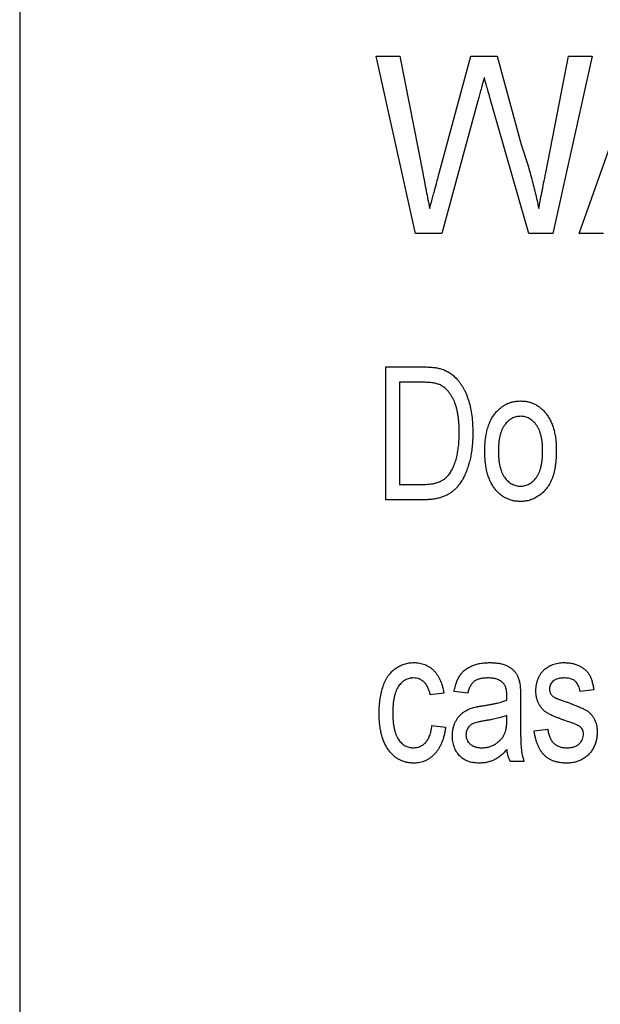
# Model space of a CAD drawing. Units: millimetres. Extents: x 17 to 437, y 378 to 675.
# Drawn here: x 93 to 106, y 520 to 542 of the extents above; entities that cross this region are included whole.
import ezdxf

# ---------------------------------------------------------------- set-up
doc = ezdxf.new("R2010")
doc.units = ezdxf.units.MM
doc.layers.get('0').update_dxf_attribs({"lineweight": 25})

msp = doc.modelspace()

# ---------------------------------------------------------------- linework, layer by layer
for p, q in [((92.815, 634.646), (92.815, 467.646)), ((100.866, 541.496), (101.397, 541.496)), ((101.754, 537.496), (100.866, 541.496)), ((101.397, 541.496), (101.913, 538.864)), ((102.265, 538.77), (103.004, 541.496)), ((103.004, 541.496), (103.596, 541.496)), ((103.596, 541.496), (104.138, 539.501)), ((104.69, 538.861), (105.206, 541.496)), ((105.738, 541.496), (104.851, 537.496)), ((105.206, 541.496), (105.738, 541.496)), ((105.448, 537.496), (106.861, 541.496)), ((103.159, 540.489), (102.347, 537.496)), ((104.312, 537.496), (103.432, 540.563)), ((102.347, 537.496), (101.754, 537.496)), ((104.851, 537.496), (104.312, 537.496)), ((105.994, 537.496), (105.448, 537.496)), ((101.084, 534.481), (101.901, 534.481)), ((101.084, 531.481), (101.084, 534.481)), ((101.391, 534.135), (101.391, 531.827)), ((101.898, 534.135), (101.391, 534.135)), ((101.391, 531.827), (101.907, 531.827)), ((101.94, 531.481), (101.084, 531.481)), ((102.93, 527.112), (102.622, 527.15)), ((105.776, 527.189), (105.468, 527.15)), ((102.391, 527.112), (102.084, 527.073)), ((104.122, 526.995), (104.122, 526.525)), ((103.813, 526.5), (103.815, 526.612)), ((102.122, 526.381), (102.43, 526.343)), ((104.43, 526.266), (104.738, 526.304)), ((104.199, 525.573), (103.891, 525.573))]:
    msp.add_line(p, q)
for points, knots in [([(103.302, 541.013), (103.287, 540.961), (103.26, 540.862), (103.223, 540.722), (103.188, 540.6), (103.168, 540.524), (103.159, 540.489)], [0, 0, 0, 0, 0.299947, 0.567287, 0.799947, 1, 1, 1, 1]), ([(103.432, 540.563), (103.423, 540.593), (103.407, 540.649), (103.385, 540.728), (103.363, 540.798), (103.346, 540.859), (103.331, 540.911), (103.32, 540.953), (103.31, 540.986), (103.304, 541.005), (103.302, 541.013)], [0, 0, 0, 0, 0.197508, 0.3734101, 0.5302951, 0.6655685, 0.7792361, 0.8734106, 0.9464499, 1, 1, 1, 1]), ([(104.138, 539.501), (104.179, 539.38), (104.26, 539.14), (104.364, 538.777), (104.457, 538.417), (104.508, 538.176), (104.533, 538.056)], [0, 0, 0, 0, 0.255348, 0.506836, 0.755043, 1, 1, 1, 1]), ([(101.913, 538.864), (101.94, 538.729), (101.992, 538.459), (102.045, 538.19), (102.071, 538.056)], [0, 0, 0, 0, 0.503435, 1, 1, 1, 1]), ([(102.071, 538.056), (102.084, 538.104), (102.109, 538.196), (102.144, 538.326), (102.175, 538.44), (102.202, 538.537), (102.223, 538.619), (102.241, 538.683), (102.255, 538.732), (102.262, 538.759), (102.265, 538.77)], [0, 0, 0, 0, 0.204142, 0.385959, 0.545454, 0.682339, 0.795573, 0.886482, 0.955068, 1, 1, 1, 1]), ([(104.533, 538.056), (104.543, 538.112), (104.567, 538.232), (104.605, 538.422), (104.646, 538.634), (104.675, 538.783), (104.69, 538.861)], [0, 0, 0, 0, 0.209883, 0.445806, 0.709498, 1, 1, 1, 1]), ([(101.901, 534.481), (101.945, 534.481), (102.026, 534.48), (102.14, 534.471), (102.238, 534.46), (102.297, 534.445), (102.324, 534.438)], [0, 0, 0, 0, 0.306211, 0.573596, 0.804255, 1, 1, 1, 1]), ([(102.324, 534.438), (102.357, 534.427), (102.422, 534.405), (102.514, 534.357), (102.598, 534.297), (102.647, 534.248), (102.672, 534.223)], [0, 0, 0, 0, 0.251847, 0.499434, 0.748207, 1, 1, 1, 1]), ([(102.312, 534.073), (102.3, 534.078), (102.276, 534.088), (102.236, 534.101), (102.192, 534.112), (102.142, 534.12), (102.088, 534.127), (102.029, 534.132), (101.965, 534.134), (101.921, 534.135), (101.898, 534.135)], [0, 0, 0, 0, 0.089589, 0.187084, 0.295781, 0.414511, 0.544103, 0.684441, 0.837266, 1, 1, 1, 1]), ([(102.738, 533.004), (102.737, 533.042), (102.737, 533.117), (102.731, 533.225), (102.721, 533.326), (102.707, 533.421), (102.691, 533.509), (102.669, 533.589), (102.644, 533.664), (102.615, 533.731), (102.583, 533.792), (102.55, 533.848), (102.514, 533.899), (102.477, 533.945), (102.438, 533.985), (102.398, 534.02), (102.356, 534.05), (102.326, 534.065), (102.312, 534.073)], [0, 0, 0, 0, 0.095003, 0.184662, 0.269089, 0.348004, 0.42145, 0.490937, 0.555578, 0.615723, 0.672891, 0.726882, 0.777933, 0.826013, 0.872439, 0.916512, 0.958601, 1, 1, 1, 1]), ([(102.672, 534.223), (102.687, 534.206), (102.718, 534.172), (102.76, 534.116), (102.8, 534.057), (102.837, 533.995), (102.87, 533.929), (102.901, 533.859), (102.928, 533.786), (102.962, 533.683), (102.996, 533.547), (103.024, 533.374), (103.042, 533.189), (103.044, 533.062), (103.045, 532.997)], [0, 0, 0, 0, 0.052595, 0.105937, 0.160082, 0.21494, 0.271506, 0.329156, 0.388478, 0.449636, 0.576787, 0.710136, 0.850993, 1, 1, 1, 1]), ([(103.581, 533.471), (103.599, 533.49), (103.636, 533.528), (103.697, 533.577), (103.76, 533.618), (103.827, 533.653), (103.896, 533.68), (103.969, 533.698), (104.045, 533.71), (104.097, 533.711), (104.123, 533.712)], [0, 0, 0, 0, 0.131355, 0.257839, 0.381329, 0.503097, 0.625035, 0.746851, 0.872092, 1, 1, 1, 1]), ([(104.123, 533.712), (104.152, 533.711), (104.209, 533.709), (104.293, 533.696), (104.372, 533.672), (104.447, 533.64), (104.518, 533.598), (104.585, 533.548), (104.648, 533.487), (104.707, 533.419), (104.759, 533.342), (104.805, 533.258), (104.844, 533.167), (104.875, 533.068), (104.9, 532.963), (104.918, 532.851), (104.928, 532.731), (104.929, 532.65), (104.93, 532.608)], [0, 0, 0, 0, 0.05693, 0.111326, 0.165285, 0.218151, 0.271738, 0.32576, 0.382604, 0.441283, 0.502178, 0.564283, 0.62873, 0.695804, 0.766266, 0.840126, 0.918033, 1, 1, 1, 1]), ([(103.315, 532.577), (103.315, 532.626), (103.317, 532.72), (103.33, 532.857), (103.349, 532.984), (103.379, 533.101), (103.416, 533.208), (103.462, 533.306), (103.516, 533.394), (103.559, 533.446), (103.581, 533.471)], [0, 0, 0, 0, 0.153208, 0.2962523, 0.430945, 0.5570481, 0.6752433, 0.7880165, 0.8955709, 1, 1, 1, 1]), ([(104.123, 533.366), (104.105, 533.365), (104.07, 533.364), (104.019, 533.355), (103.971, 533.339), (103.924, 533.318), (103.881, 533.29), (103.839, 533.256), (103.8, 533.215), (103.763, 533.169), (103.729, 533.117), (103.701, 533.059), (103.677, 532.994), (103.656, 532.923), (103.641, 532.845), (103.63, 532.762), (103.624, 532.672), (103.623, 532.61), (103.622, 532.578)], [0, 0, 0, 0, 0.050795, 0.09997, 0.148447, 0.19719, 0.246429, 0.297641, 0.351437, 0.407598, 0.467224, 0.529594, 0.595425, 0.666194, 0.741466, 0.822239, 0.908341, 1, 1, 1, 1]), ([(104.622, 532.59), (104.622, 532.621), (104.621, 532.681), (104.614, 532.768), (104.604, 532.849), (104.587, 532.924), (104.568, 532.994), (104.543, 533.058), (104.514, 533.116), (104.481, 533.168), (104.443, 533.215), (104.404, 533.255), (104.363, 533.29), (104.319, 533.317), (104.273, 533.339), (104.225, 533.355), (104.175, 533.364), (104.14, 533.365), (104.123, 533.366)], [0, 0, 0, 0, 0.089933, 0.174824, 0.254332, 0.328988, 0.398832, 0.46518, 0.527838, 0.588239, 0.645951, 0.700446, 0.751872, 0.802243, 0.851336, 0.899888, 0.949127, 1, 1, 1, 1]), ([(103.045, 532.997), (103.044, 532.942), (103.043, 532.834), (103.032, 532.678), (103.012, 532.531), (102.984, 532.394), (102.951, 532.268), (102.912, 532.153), (102.87, 532.049), (102.823, 531.956), (102.772, 531.874), (102.719, 531.801), (102.664, 531.737), (102.606, 531.682), (102.543, 531.635), (102.475, 531.593), (102.4, 531.56), (102.32, 531.53), (102.234, 531.508), (102.141, 531.492), (102.043, 531.483), (101.975, 531.482), (101.94, 531.481)], [0, 0, 0, 0, 0.077708, 0.151083, 0.220385, 0.285851, 0.347023, 0.40372, 0.456354, 0.504691, 0.549682, 0.591959, 0.631067, 0.668298, 0.704494, 0.741373, 0.779529, 0.819327, 0.860901, 0.904907, 0.951006, 1, 1, 1, 1]), ([(102.497, 532.039), (102.516, 532.065), (102.554, 532.118), (102.601, 532.208), (102.642, 532.31), (102.677, 532.425), (102.704, 532.552), (102.724, 532.691), (102.735, 532.843), (102.737, 532.949), (102.738, 533.004)], [0, 0, 0, 0, 0.093137, 0.19336, 0.301841, 0.41933, 0.547667, 0.686339, 0.837115, 1, 1, 1, 1]), ([(104.123, 531.443), (104.093, 531.444), (104.035, 531.446), (103.951, 531.459), (103.871, 531.482), (103.795, 531.515), (103.724, 531.556), (103.656, 531.606), (103.594, 531.666), (103.536, 531.735), (103.484, 531.812), (103.438, 531.897), (103.4, 531.991), (103.369, 532.093), (103.344, 532.203), (103.327, 532.321), (103.317, 532.446), (103.315, 532.533), (103.315, 532.577)], [0, 0, 0, 0, 0.0564984, 0.1108863, 0.163602, 0.2158589, 0.2681256, 0.3213169, 0.3764218, 0.4336184, 0.4930144, 0.5548249, 0.6191814, 0.6870402, 0.7586376, 0.8342969, 0.9147708, 1, 1, 1, 1]), ([(103.622, 532.578), (103.623, 532.546), (103.624, 532.484), (103.63, 532.395), (103.641, 532.311), (103.656, 532.234), (103.677, 532.163), (103.701, 532.097), (103.729, 532.038), (103.763, 531.986), (103.8, 531.939), (103.839, 531.899), (103.881, 531.865), (103.924, 531.837), (103.971, 531.816), (104.019, 531.8), (104.07, 531.79), (104.105, 531.789), (104.123, 531.789)], [0, 0, 0, 0, 0.092059, 0.177996, 0.258615, 0.333743, 0.404377, 0.470622, 0.533389, 0.592901, 0.649404, 0.702687, 0.753801, 0.802945, 0.851837, 0.900221, 0.949302, 1, 1, 1, 1]), ([(104.93, 532.608), (104.93, 532.574), (104.929, 532.508), (104.925, 532.411), (104.917, 532.32), (104.905, 532.235), (104.892, 532.156), (104.875, 532.081), (104.855, 532.013), (104.824, 531.93), (104.778, 531.835), (104.711, 531.735), (104.632, 531.647), (104.542, 531.573), (104.444, 531.515), (104.341, 531.473), (104.233, 531.447), (104.16, 531.444), (104.123, 531.443)], [0, 0, 0, 0, 0.0641, 0.124478, 0.181616, 0.235628, 0.286142, 0.3337, 0.378549, 0.420776, 0.500023, 0.575518, 0.648656, 0.721257, 0.792766, 0.861935, 0.930431, 1, 1, 1, 1]), ([(104.123, 531.789), (104.14, 531.789), (104.175, 531.79), (104.225, 531.801), (104.274, 531.815), (104.32, 531.837), (104.364, 531.866), (104.406, 531.9), (104.444, 531.94), (104.481, 531.987), (104.515, 532.04), (104.544, 532.099), (104.568, 532.165), (104.588, 532.238), (104.604, 532.317), (104.614, 532.402), (104.621, 532.494), (104.622, 532.557), (104.622, 532.59)], [0, 0, 0, 0, 0.049672, 0.098413, 0.146188, 0.194123, 0.243133, 0.293787, 0.346996, 0.40299, 0.462445, 0.524646, 0.590828, 0.66247, 0.738038, 0.819626, 0.907061, 1, 1, 1, 1]), ([(101.907, 531.827), (101.944, 531.828), (102.015, 531.829), (102.116, 531.839), (102.203, 531.856), (102.279, 531.88), (102.345, 531.912), (102.403, 531.948), (102.454, 531.99), (102.483, 532.023), (102.497, 532.039)], [0, 0, 0, 0, 0.173791, 0.327969, 0.464595, 0.584979, 0.694497, 0.799588, 0.900616, 1, 1, 1, 1]), ([(100.93, 526.661), (100.931, 526.718), (100.933, 526.828), (100.95, 526.988), (100.979, 527.137), (101.013, 527.253), (101.045, 527.34), (101.073, 527.4), (101.103, 527.456), (101.136, 527.507), (101.172, 527.555), (101.212, 527.598), (101.254, 527.638), (101.315, 527.683), (101.394, 527.732), (101.495, 527.774), (101.601, 527.799), (101.673, 527.803), (101.709, 527.804)], [0, 0, 0, 0, 0.110002, 0.213151, 0.310551, 0.402539, 0.446395, 0.489003, 0.529535, 0.56926, 0.60766, 0.645468, 0.682445, 0.719452, 0.791348, 0.861292, 0.930113, 1, 1, 1, 1]), ([(101.709, 527.804), (101.731, 527.804), (101.776, 527.802), (101.841, 527.794), (101.903, 527.78), (101.962, 527.76), (102.018, 527.735), (102.071, 527.703), (102.12, 527.667), (102.166, 527.624), (102.208, 527.577), (102.246, 527.524), (102.281, 527.467), (102.311, 527.405), (102.338, 527.339), (102.359, 527.267), (102.378, 527.191), (102.387, 527.139), (102.391, 527.112)], [0, 0, 0, 0, 0.063334, 0.124312, 0.183406, 0.241306, 0.297934, 0.354686, 0.411911, 0.469766, 0.528867, 0.589342, 0.650896, 0.715005, 0.781342, 0.85112, 0.923775, 1, 1, 1, 1]), ([(102.622, 527.15), (102.629, 527.186), (102.643, 527.255), (102.673, 527.353), (102.71, 527.439), (102.753, 527.515), (102.806, 527.582), (102.868, 527.641), (102.942, 527.69), (103.024, 527.731), (103.115, 527.764), (103.214, 527.788), (103.319, 527.801), (103.392, 527.803), (103.429, 527.804)], [0, 0, 0, 0, 0.095414, 0.183217, 0.263709, 0.338839, 0.411151, 0.484103, 0.56023, 0.640122, 0.72382, 0.81111, 0.903038, 1, 1, 1, 1]), ([(103.429, 527.804), (103.466, 527.803), (103.535, 527.802), (103.635, 527.79), (103.723, 527.77), (103.801, 527.741), (103.868, 527.706), (103.926, 527.667), (103.975, 527.624), (104.014, 527.575), (104.046, 527.521), (104.071, 527.461), (104.093, 527.395), (104.102, 527.348), (104.107, 527.323)], [0, 0, 0, 0, 0.1187945, 0.2265534, 0.324963, 0.4141262, 0.4958119, 0.5708897, 0.6410891, 0.7074024, 0.7740709, 0.8444699, 0.9191387, 1, 1, 1, 1]), ([(104.468, 527.168), (104.469, 527.192), (104.47, 527.24), (104.481, 527.31), (104.497, 527.377), (104.52, 527.441), (104.547, 527.502), (104.582, 527.557), (104.619, 527.607), (104.648, 527.636), (104.663, 527.65)], [0, 0, 0, 0, 0.135038, 0.266854, 0.395294, 0.52296, 0.648211, 0.768347, 0.885505, 1, 1, 1, 1]), ([(104.663, 527.65), (104.675, 527.661), (104.701, 527.682), (104.744, 527.711), (104.793, 527.737), (104.848, 527.76), (104.907, 527.78), (104.969, 527.794), (105.033, 527.802), (105.076, 527.804), (105.098, 527.804)], [0, 0, 0, 0, 0.10234, 0.211593, 0.329625, 0.457007, 0.590037, 0.723329, 0.859629, 1, 1, 1, 1]), ([(105.098, 527.804), (105.131, 527.803), (105.194, 527.801), (105.286, 527.788), (105.372, 527.764), (105.451, 527.732), (105.522, 527.692), (105.585, 527.645), (105.636, 527.59), (105.679, 527.528), (105.712, 527.458), (105.739, 527.378), (105.761, 527.287), (105.771, 527.223), (105.776, 527.189)], [0, 0, 0, 0, 0.095002, 0.185044, 0.271296, 0.354829, 0.434308, 0.509517, 0.582026, 0.653187, 0.727324, 0.809752, 0.900242, 1, 1, 1, 1]), ([(101.71, 527.458), (101.693, 527.457), (101.659, 527.456), (101.61, 527.447), (101.563, 527.433), (101.519, 527.411), (101.478, 527.385), (101.438, 527.352), (101.402, 527.313), (101.368, 527.269), (101.337, 527.217), (101.31, 527.16), (101.288, 527.095), (101.269, 527.024), (101.255, 526.945), (101.245, 526.86), (101.238, 526.768), (101.238, 526.704), (101.238, 526.671)], [0, 0, 0, 0, 0.04983, 0.098039, 0.145239, 0.192616, 0.240508, 0.289962, 0.341301, 0.395966, 0.453475, 0.515523, 0.581779, 0.653179, 0.730543, 0.814238, 0.904008, 1, 1, 1, 1]), ([(102.084, 527.073), (102.077, 527.104), (102.064, 527.161), (102.033, 527.24), (101.995, 527.307), (101.95, 527.362), (101.897, 527.405), (101.84, 527.436), (101.776, 527.455), (101.732, 527.457), (101.71, 527.458)], [0, 0, 0, 0, 0.158737, 0.301036, 0.431075, 0.551256, 0.665009, 0.775619, 0.885671, 1, 1, 1, 1]), ([(103.39, 527.458), (103.357, 527.457), (103.295, 527.456), (103.21, 527.441), (103.137, 527.419), (103.077, 527.384), (103.028, 527.336), (102.988, 527.274), (102.953, 527.199), (102.938, 527.142), (102.93, 527.112)], [0, 0, 0, 0, 0.154439, 0.288968, 0.405862, 0.509586, 0.612019, 0.725237, 0.853601, 1, 1, 1, 1]), ([(103.73, 527.342), (103.72, 527.351), (103.7, 527.37), (103.665, 527.393), (103.628, 527.414), (103.587, 527.43), (103.543, 527.443), (103.495, 527.452), (103.443, 527.457), (103.408, 527.458), (103.39, 527.458)], [0, 0, 0, 0, 0.109542, 0.22201, 0.337157, 0.4563, 0.579997, 0.712542, 0.851732, 1, 1, 1, 1]), ([(105.121, 527.458), (105.092, 527.457), (105.038, 527.456), (104.964, 527.442), (104.903, 527.419), (104.855, 527.385), (104.82, 527.346), (104.795, 527.303), (104.779, 527.256), (104.777, 527.224), (104.776, 527.207)], [0, 0, 0, 0, 0.180494, 0.335867, 0.469033, 0.587457, 0.696481, 0.798007, 0.898135, 1, 1, 1, 1]), ([(105.468, 527.15), (105.465, 527.173), (105.458, 527.218), (105.436, 527.279), (105.405, 527.332), (105.366, 527.378), (105.318, 527.415), (105.259, 527.44), (105.193, 527.456), (105.146, 527.457), (105.121, 527.458)], [0, 0, 0, 0, 0.135085, 0.259838, 0.377172, 0.491003, 0.606423, 0.726211, 0.856589, 1, 1, 1, 1]), ([(103.815, 527.048), (103.814, 527.064), (103.814, 527.097), (103.81, 527.143), (103.803, 527.186), (103.795, 527.225), (103.782, 527.26), (103.768, 527.291), (103.751, 527.319), (103.737, 527.334), (103.73, 527.342)], [0, 0, 0, 0, 0.160892, 0.308943, 0.446519, 0.574255, 0.691733, 0.799663, 0.902174, 1, 1, 1, 1]), ([(104.107, 527.323), (104.11, 527.305), (104.115, 527.262), (104.119, 527.188), (104.121, 527.097), (104.122, 527.031), (104.122, 526.995)], [0, 0, 0, 0, 0.170899, 0.394015, 0.669672, 1, 1, 1, 1]), ([(105.16, 526.483), (105.136, 526.491), (105.09, 526.508), (105.024, 526.532), (104.962, 526.556), (104.906, 526.578), (104.856, 526.601), (104.81, 526.622), (104.77, 526.642), (104.723, 526.667), (104.672, 526.702), (104.617, 526.751), (104.572, 526.809), (104.534, 526.872), (104.505, 526.94), (104.484, 527.013), (104.471, 527.09), (104.469, 527.142), (104.468, 527.168)], [0, 0, 0, 0, 0.071587, 0.138534, 0.199788, 0.257152, 0.309082, 0.356421, 0.398929, 0.436406, 0.506078, 0.574163, 0.642199, 0.711477, 0.78168, 0.852944, 0.925214, 1, 1, 1, 1]), ([(104.776, 527.207), (104.776, 527.197), (104.777, 527.176), (104.784, 527.147), (104.794, 527.118), (104.804, 527.101), (104.809, 527.093)], [0, 0, 0, 0, 0.258536, 0.507806, 0.751225, 1, 1, 1, 1]), ([(103.279, 526.832), (103.308, 526.836), (103.365, 526.845), (103.447, 526.859), (103.522, 526.874), (103.592, 526.89), (103.656, 526.905), (103.714, 526.922), (103.766, 526.939), (103.798, 526.952), (103.813, 526.958)], [0, 0, 0, 0, 0.161589, 0.312388, 0.452828, 0.58173, 0.702116, 0.811446, 0.910671, 1, 1, 1, 1]), ([(103.813, 526.958), (103.813, 526.969), (103.813, 526.988), (103.814, 527.013), (103.815, 527.033), (103.815, 527.043), (103.815, 527.048)], [0, 0, 0, 0, 0.3556804, 0.644278, 0.8590951, 1, 1, 1, 1]), ([(104.809, 527.093), (104.815, 527.084), (104.827, 527.066), (104.851, 527.044), (104.88, 527.022), (104.901, 527.011), (104.913, 527.005)], [0, 0, 0, 0, 0.228565, 0.466982, 0.723564, 1, 1, 1, 1]), ([(104.913, 527.005), (104.917, 527.003), (104.927, 526.999), (104.944, 526.992), (104.966, 526.984), (104.994, 526.974), (105.026, 526.963), (105.063, 526.95), (105.105, 526.936), (105.135, 526.926), (105.151, 526.921)], [0, 0, 0, 0, 0.054384, 0.128213, 0.22238, 0.336065, 0.472328, 0.628145, 0.80429, 1, 1, 1, 1]), ([(105.151, 526.921), (105.174, 526.912), (105.218, 526.896), (105.283, 526.871), (105.342, 526.848), (105.397, 526.825), (105.447, 526.804), (105.492, 526.784), (105.533, 526.766), (105.58, 526.743), (105.633, 526.712), (105.689, 526.666), (105.738, 526.613), (105.78, 526.551), (105.813, 526.483), (105.836, 526.406), (105.85, 526.321), (105.852, 526.263), (105.853, 526.232)], [0, 0, 0, 0, 0.068614, 0.13265, 0.192635, 0.247534, 0.297874, 0.343665, 0.38543, 0.42217, 0.489835, 0.556523, 0.623364, 0.691722, 0.761955, 0.8362, 0.914937, 1, 1, 1, 1]), ([(102.584, 526.155), (102.584, 526.181), (102.586, 526.232), (102.597, 526.307), (102.615, 526.378), (102.641, 526.445), (102.673, 526.507), (102.709, 526.564), (102.751, 526.614), (102.797, 526.657), (102.846, 526.694), (102.899, 526.727), (102.954, 526.755), (102.993, 526.769), (103.013, 526.777)], [0, 0, 0, 0, 0.096471, 0.189355, 0.279796, 0.36873, 0.455259, 0.537302, 0.617314, 0.694413, 0.770618, 0.846524, 0.922773, 1, 1, 1, 1]), ([(103.013, 526.777), (103.029, 526.782), (103.066, 526.793), (103.127, 526.806), (103.199, 526.82), (103.251, 526.828), (103.279, 526.832)], [0, 0, 0, 0, 0.190771, 0.419487, 0.689269, 1, 1, 1, 1]), ([(101.713, 525.535), (101.684, 525.536), (101.628, 525.538), (101.545, 525.551), (101.467, 525.574), (101.394, 525.606), (101.324, 525.647), (101.26, 525.698), (101.199, 525.758), (101.143, 525.826), (101.093, 525.903), (101.049, 525.989), (101.012, 526.082), (100.981, 526.182), (100.958, 526.291), (100.941, 526.407), (100.932, 526.532), (100.931, 526.617), (100.93, 526.661)], [0, 0, 0, 0, 0.055873, 0.110004, 0.162466, 0.214, 0.266119, 0.319187, 0.373809, 0.431203, 0.49093, 0.552871, 0.61749, 0.685609, 0.757459, 0.833539, 0.914533, 1, 1, 1, 1]), ([(101.238, 526.671), (101.238, 526.638), (101.238, 526.574), (101.245, 526.48), (101.255, 526.394), (101.269, 526.315), (101.287, 526.243), (101.309, 526.178), (101.335, 526.12), (101.365, 526.069), (101.399, 526.025), (101.435, 525.986), (101.473, 525.954), (101.515, 525.927), (101.558, 525.906), (101.604, 525.892), (101.653, 525.883), (101.686, 525.882), (101.703, 525.881)], [0, 0, 0, 0, 0.097809, 0.18818, 0.272509, 0.351074, 0.422939, 0.489791, 0.551631, 0.608875, 0.662753, 0.713297, 0.762333, 0.809762, 0.856389, 0.90306, 0.950723, 1, 1, 1, 1]), ([(103.318, 526.492), (103.289, 526.488), (103.236, 526.479), (103.163, 526.464), (103.103, 526.448), (103.056, 526.431), (103.017, 526.411), (102.984, 526.387), (102.956, 526.359), (102.933, 526.327), (102.914, 526.292), (102.901, 526.255), (102.893, 526.216), (102.892, 526.19), (102.891, 526.176)], [0, 0, 0, 0, 0.1484581, 0.27531, 0.3786825, 0.4610477, 0.531098, 0.5994371, 0.6655924, 0.7325093, 0.7993875, 0.8653315, 0.9317442, 1, 1, 1, 1]), ([(103.815, 526.612), (103.8, 526.606), (103.769, 526.593), (103.72, 526.578), (103.666, 526.561), (103.606, 526.547), (103.542, 526.531), (103.472, 526.518), (103.397, 526.504), (103.345, 526.496), (103.318, 526.492)], [0, 0, 0, 0, 0.092234, 0.193605, 0.303937, 0.423833, 0.554002, 0.692862, 0.841895, 1, 1, 1, 1]), ([(103.764, 526.196), (103.772, 526.215), (103.788, 526.256), (103.802, 526.327), (103.811, 526.41), (103.812, 526.469), (103.813, 526.5)], [0, 0, 0, 0, 0.198049, 0.430351, 0.695547, 1, 1, 1, 1]), ([(104.122, 526.525), (104.122, 526.486), (104.122, 526.411), (104.123, 526.304), (104.125, 526.207), (104.125, 526.121), (104.128, 526.045), (104.131, 525.979), (104.134, 525.924), (104.141, 525.839), (104.157, 525.722), (104.185, 525.623), (104.199, 525.573)], [0, 0, 0, 0, 0.122842, 0.23441, 0.335323, 0.424957, 0.504593, 0.57298, 0.630726, 0.677257, 0.840082, 1, 1, 1, 1]), ([(105.448, 526.37), (105.442, 526.374), (105.428, 526.383), (105.403, 526.394), (105.375, 526.408), (105.341, 526.421), (105.302, 526.435), (105.259, 526.451), (105.211, 526.466), (105.178, 526.477), (105.16, 526.483)], [0, 0, 0, 0, 0.072218, 0.159001, 0.261464, 0.378219, 0.510858, 0.659407, 0.820798, 1, 1, 1, 1]), ([(101.703, 525.881), (101.73, 525.883), (101.782, 525.885), (101.857, 525.909), (101.924, 525.949), (101.973, 525.993), (102.009, 526.036), (102.032, 526.074), (102.054, 526.115), (102.073, 526.16), (102.09, 526.209), (102.103, 526.263), (102.114, 526.321), (102.119, 526.36), (102.122, 526.381)], [0, 0, 0, 0, 0.111201, 0.216737, 0.322637, 0.433414, 0.491377, 0.552775, 0.6168, 0.684331, 0.756435, 0.832927, 0.913386, 1, 1, 1, 1]), ([(102.43, 526.343), (102.426, 526.312), (102.417, 526.252), (102.399, 526.164), (102.375, 526.082), (102.348, 526.005), (102.315, 525.933), (102.279, 525.867), (102.237, 525.805), (102.191, 525.749), (102.141, 525.699), (102.088, 525.655), (102.032, 525.618), (101.974, 525.587), (101.913, 525.564), (101.849, 525.547), (101.782, 525.537), (101.736, 525.536), (101.713, 525.535)], [0, 0, 0, 0, 0.078181, 0.153107, 0.225085, 0.293339, 0.359833, 0.423392, 0.485619, 0.54702, 0.606333, 0.664109, 0.719888, 0.775032, 0.829741, 0.885141, 0.94181, 1, 1, 1, 1]), ([(105.163, 525.535), (105.135, 525.536), (105.083, 525.537), (105.007, 525.545), (104.935, 525.559), (104.869, 525.58), (104.807, 525.606), (104.75, 525.637), (104.699, 525.675), (104.652, 525.718), (104.611, 525.768), (104.573, 525.822), (104.539, 525.883), (104.509, 525.948), (104.483, 526.02), (104.461, 526.097), (104.443, 526.179), (104.434, 526.236), (104.43, 526.266)], [0, 0, 0, 0, 0.070174, 0.136029, 0.199088, 0.258896, 0.315917, 0.37172, 0.426371, 0.481131, 0.536404, 0.593897, 0.653688, 0.715982, 0.78122, 0.85029, 0.923142, 1, 1, 1, 1]), ([(104.738, 526.304), (104.742, 526.272), (104.751, 526.21), (104.779, 526.124), (104.817, 526.05), (104.865, 525.988), (104.925, 525.94), (104.996, 525.905), (105.078, 525.884), (105.135, 525.882), (105.166, 525.881)], [0, 0, 0, 0, 0.146277, 0.278184, 0.400294, 0.515625, 0.627604, 0.742493, 0.865372, 1, 1, 1, 1]), ([(105.545, 526.193), (105.544, 526.211), (105.543, 526.246), (105.522, 526.294), (105.492, 526.338), (105.463, 526.359), (105.448, 526.37)], [0, 0, 0, 0, 0.255142, 0.494257, 0.737011, 1, 1, 1, 1]), ([(103.187, 525.535), (103.163, 525.536), (103.117, 525.537), (103.051, 525.544), (102.988, 525.558), (102.93, 525.578), (102.876, 525.601), (102.826, 525.632), (102.78, 525.667), (102.739, 525.709), (102.703, 525.754), (102.671, 525.802), (102.644, 525.853), (102.622, 525.907), (102.605, 525.965), (102.592, 526.026), (102.585, 526.089), (102.584, 526.132), (102.584, 526.155)], [0, 0, 0, 0, 0.072014, 0.14074, 0.205639, 0.268451, 0.328455, 0.387516, 0.446682, 0.505819, 0.565269, 0.624281, 0.683139, 0.742979, 0.803884, 0.867322, 0.932311, 1, 1, 1, 1]), ([(102.891, 526.176), (102.893, 526.156), (102.895, 526.116), (102.912, 526.059), (102.942, 526.008), (102.982, 525.963), (103.035, 525.926), (103.098, 525.899), (103.172, 525.884), (103.224, 525.882), (103.252, 525.881)], [0, 0, 0, 0, 0.116284, 0.226464, 0.336316, 0.451539, 0.571408, 0.699734, 0.840411, 1, 1, 1, 1]), ([(103.252, 525.881), (103.28, 525.882), (103.336, 525.884), (103.417, 525.902), (103.494, 525.93), (103.564, 525.97), (103.627, 526.018), (103.682, 526.072), (103.729, 526.13), (103.753, 526.174), (103.764, 526.196)], [0, 0, 0, 0, 0.134097, 0.264222, 0.39097, 0.519293, 0.645335, 0.766145, 0.883101, 1, 1, 1, 1]), ([(105.853, 526.232), (105.852, 526.201), (105.85, 526.14), (105.834, 526.05), (105.807, 525.963), (105.77, 525.879), (105.724, 525.802), (105.667, 525.732), (105.6, 525.673), (105.525, 525.623), (105.442, 525.583), (105.353, 525.556), (105.26, 525.537), (105.195, 525.536), (105.163, 525.535)], [0, 0, 0, 0, 0.083734, 0.166367, 0.24863, 0.332282, 0.41464, 0.495365, 0.575445, 0.657421, 0.740501, 0.824652, 0.910266, 1, 1, 1, 1]), ([(105.166, 525.881), (105.196, 525.882), (105.253, 525.884), (105.332, 525.901), (105.4, 525.93), (105.453, 525.972), (105.494, 526.021), (105.523, 526.075), (105.542, 526.133), (105.544, 526.173), (105.545, 526.193)], [0, 0, 0, 0, 0.163458, 0.308282, 0.437781, 0.558702, 0.673694, 0.782685, 0.889645, 1, 1, 1, 1]), ([(103.815, 525.843), (103.791, 525.816), (103.745, 525.765), (103.67, 525.699), (103.595, 525.644), (103.518, 525.603), (103.439, 525.573), (103.357, 525.551), (103.273, 525.537), (103.215, 525.536), (103.187, 525.535)], [0, 0, 0, 0, 0.147392, 0.284958, 0.411631, 0.531188, 0.646782, 0.762736, 0.880351, 1, 1, 1, 1]), ([(103.891, 525.573), (103.882, 525.593), (103.862, 525.634), (103.841, 525.699), (103.824, 525.769), (103.818, 525.818), (103.815, 525.843)], [0, 0, 0, 0, 0.234924, 0.477893, 0.732578, 1, 1, 1, 1])]:
    msp.add_open_spline(points, degree=3, knots=knots)

doc.saveas('drawing.dxf')
